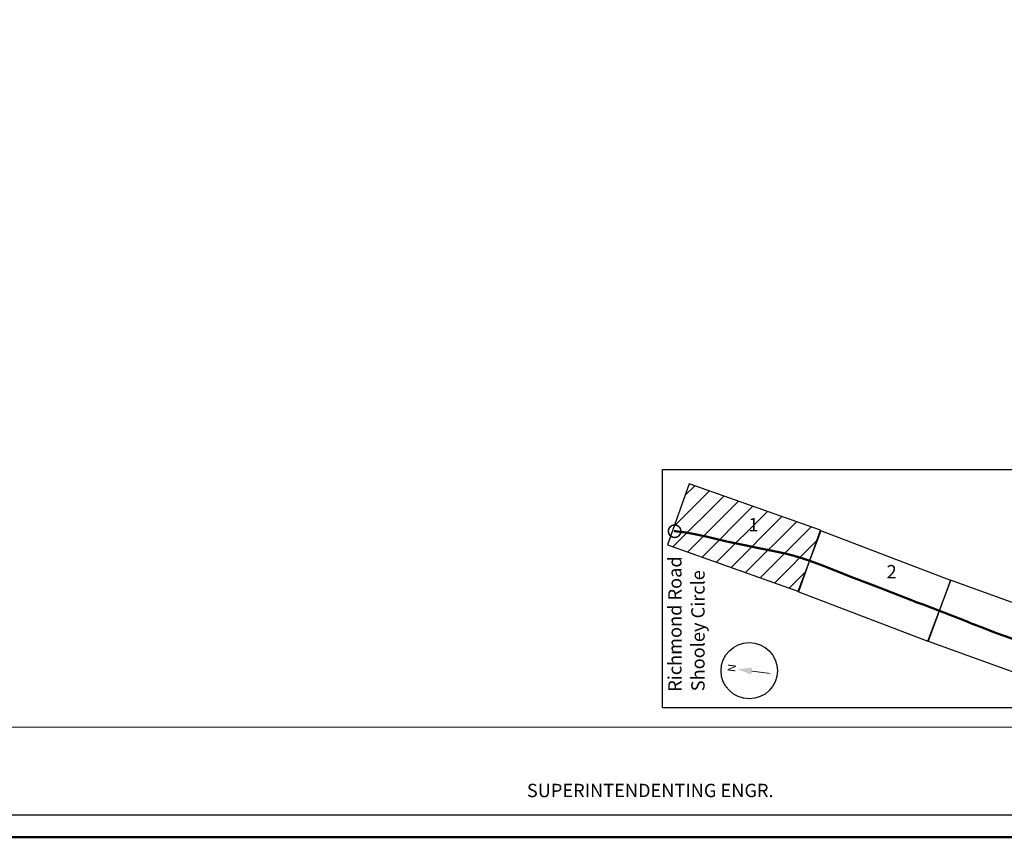
# Model space of a CAD drawing. Extents: x -4215 to -1071, y 1573 to 2736.
# Drawn here: x -4006 to -3784, y 2033 to 2217 of the extents above; entities that cross this region are included whole.
import ezdxf

# ---------------------------------------------------------------- set-up
doc = ezdxf.new("R2010")
doc.units = 0
doc.header["$LTSCALE"] = 4
doc.header["$MEASUREMENT"] = 0
doc.linetypes.add('DASHED', pattern=[0.75, 0.5, -0.25])
for name, color, linetype in [('KEYPLAN', 7, 'CONTINUOUS'), ('SIZE', 7, 'CONTINUOUS'), ('TEXT', 7, 'CONTINUOUS')]:
    doc.layers.add(name, color=color, linetype=linetype)
doc.styles.add('AR', font='ARIAL.TTF')
doc.styles.add('AR1', font='ARIALN.TTF')

msp = doc.modelspace()

# ---------------------------------------------------------------- hatches: boundary and pattern name
at = {"layer": 'KEYPLAN'}
h = msp.add_hatch(dxfattribs=at)
h.set_pattern_fill('ANSI31', color=8, scale=25, style=0)
h.set_pattern_definition([(45, (1.5502, 18.6517), (-2.2097087, 2.2097087), [])])
h.paths.add_polyline_path([(-3859.929, 2098.5), (-3830.471, 2088.07), (-3825.601, 2101.826), (-3855.059, 2112.256)])

# ---------------------------------------------------------------- linework, layer by layer
for points in [[(-3861.085, 2115.478), (-3611.089, 2115.478), (-3611.089, 2061.917), (-3861.085, 2061.917)], [(-3859.929, 2098.5), (-3830.471, 2088.07), (-3825.601, 2101.826), (-3855.059, 2112.256)], [(-3830.673, 2088.011), (-3801.467, 2076.895), (-3796.276, 2090.533), (-3825.482, 2101.649)], [(-3801.366, 2076.898), (-3771.984, 2066.256), (-3767.015, 2079.977), (-3796.397, 2090.618)]]:
    msp.add_lwpolyline(points, close=True, dxfattribs=at)
at = {"layer": 'KEYPLAN', "color": 1, "const_width": 0.336}
msp.add_lwpolyline([(-3856.952, 2101.595, 1.0000004), (-3859.756, 2101.595, 1.0000004)], format="xyb", close=True, dxfattribs=at)
at = {"layer": 'KEYPLAN', "linetype": 'DASHED', "const_width": 0.5, "flags": 128}
msp.add_lwpolyline([(-3858.518, 2101.63), (-3855.72, 2101.292), (-3854.979, 2101.149), (-3854.421, 2101.052), (-3851.032, 2100.343), (-3846.585, 2099.271), (-3844.636, 2098.873), (-3842.335, 2098.396), (-3840.175, 2097.943), (-3836.52, 2097.216), (-3833.505, 2096.585), (-3831.586, 2096.084), (-3829.461, 2095.431), (-3826.942, 2094.572), (-3824.747, 2093.747), (-3818.576, 2091.267), (-3813.529, 2089.37), (-3805.307, 2086.163), (-3804.134, 2085.667), (-3802.521, 2085.134), (-3793.154, 2081.494), (-3791.522, 2080.793), (-3789.276, 2079.972), (-3786.258, 2078.764), (-3783.074, 2077.646), (-3780.452, 2076.643), (-3777.698, 2075.666), (-3775.52, 2074.932), (-3772.939, 2074.102), (-3767.978, 2072.71), (-3764.173, 2071.768), (-3763.451, 2071.61), (-3761.95, 2071.559), (-3760.542, 2071.69), (-3759.478, 2071.8), (-3757.918, 2072.028), (-3754.83, 2072.394), (-3749.861, 2072.884), (-3747.791, 2073.146), (-3744.267, 2073.472), (-3741.314, 2073.702), (-3736.94, 2074.146), (-3732.969, 2074.491), (-3729.004, 2074.896), (-3725.49, 2075.181), (-3721.74, 2075.494), (-3718.926, 2075.764), (-3715.021, 2076.117), (-3714.095, 2076.183), (-3711.644, 2076.358), (-3708.085, 2076.743), (-3705.419, 2077.001), (-3702.69, 2077.22), (-3699.639, 2077.443), (-3698.253, 2077.587), (-3697.142, 2077.711), (-3696.44, 2077.744), (-3695.98, 2077.779), (-3693.279, 2078.233), (-3692.759, 2078.33), (-3692.215, 2078.569), (-3688.848, 2079.455), (-3686.533, 2080.108), (-3684.125, 2080.782), (-3681.46, 2081.521), (-3676.441, 2082.988), (-3673.49, 2083.833), (-3671.674, 2084.3), (-3669.599, 2085.034), (-3668.138, 2085.537), (-3666.033, 2086.051), (-3663.799, 2086.665), (-3658.456, 2088.261), (-3654.824, 2089.364), (-3652.53, 2090.067), (-3649.985, 2090.822), (-3649.821, 2090.871), (-3647.392, 2091.614), (-3644.799, 2092.362), (-3642.737, 2092.982), (-3640.58, 2093.656), (-3638.441, 2094.28), (-3636.375, 2094.928), (-3635.271, 2095.229), (-3633.671, 2095.671), (-3630.884, 2096.526), (-3627.659, 2097.456), (-3624.922, 2098.29), (-3623.589, 2098.719), (-3620.487, 2099.702), (-3617.835, 2100.521)], dxfattribs=at)
at = {"layer": 'KEYPLAN', "const_width": 0.18}
msp.add_lwpolyline([(-3841.065, 2070.159), (-3836.881, 2069.623)], dxfattribs=at)
at = {"layer": 'KEYPLAN'}
msp.add_circle((-3841.588, 2070.241), 6.328, dxfattribs=at)
msp.add_solid([(-3841.112, 2069.358), (-3840.909, 2070.945), (-3844.166, 2070.556)], dxfattribs=at)
at = {"layer": 'SIZE', "color": 7}
for points, const_width in [([(-4199.719, 2032.826), (-3599.719, 2032.826), (-3599.719, 2432.826), (-4199.719, 2432.826)], 0.5), ([(-4194.719, 2037.826), (-3604.719, 2037.826), (-3604.719, 2427.826), (-4194.719, 2427.826)], 0.3)]:
    msp.add_lwpolyline(points, close=True, dxfattribs=dict(at, const_width=const_width))
at = {"layer": 'SIZE', "const_width": 0.2}
msp.add_lwpolyline([(-4194.539, 2057.553), (-3604.719, 2057.553)], dxfattribs=at)

# ---------------------------------------------------------------- texts
at = {"layer": 'KEYPLAN', "style": 'AR'}
for s, p in [('1', (-3841.794, 2101.541)), ('2', (-3810.724, 2090.998))]:
    msp.add_text(s, height=3, dxfattribs=at).set_placement(p)
at = {"layer": 'KEYPLAN'}
for s, height, rotation, style, p in [('Richmond Road', 3, 90, 'AR', (-3856.803, 2065.513)), ('Shooley Circle', 3, 90, 'AR', (-3851.615, 2065.625)), ('N', 1.8, 82.69814, 'AR1', (-3844.734, 2069.861))]:
    msp.add_text(s, height=height, rotation=rotation, dxfattribs=dict(at, style=style)).set_placement(p)
at = {"layer": 'TEXT', "style": 'AR1'}
msp.add_text('SUPERINTENDENTING ENGR.', height=3, dxfattribs=at).set_placement((-3891.549, 2041.826))

doc.saveas('drawing.dxf')
